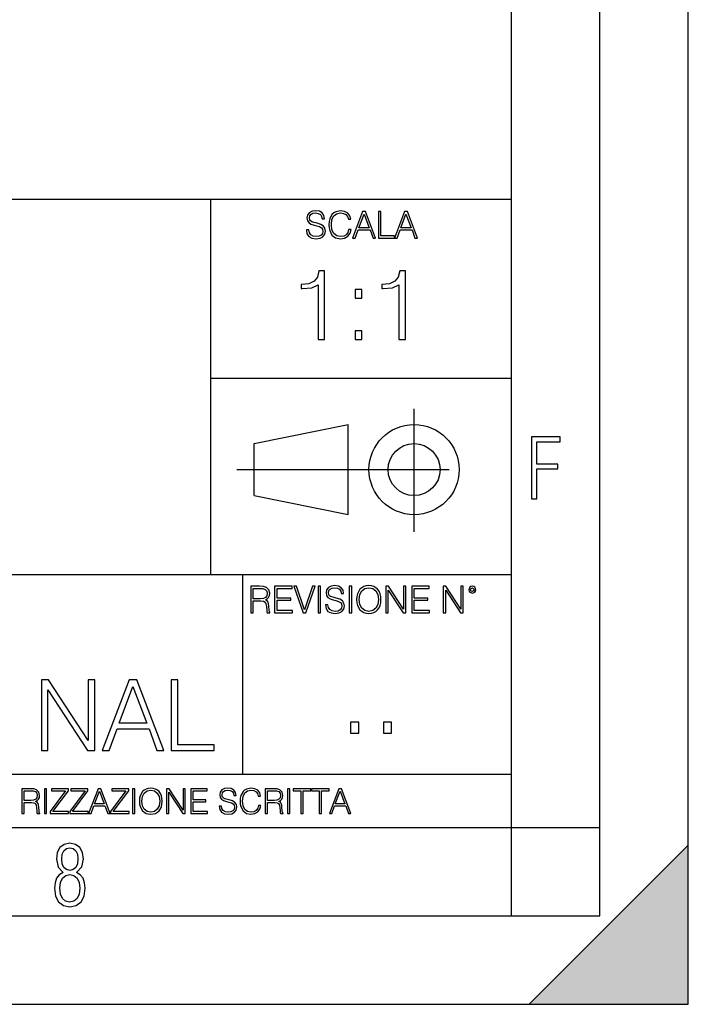
# Model space of a CAD drawing. Extents: x 0 to 420, y 0 to 297.
# Drawn here: x 382 to 420, y 0 to 56 of the extents above; entities that cross this region are included whole.
import ezdxf

# ---------------------------------------------------------------- set-up
doc = ezdxf.new("R2010")
doc.units = 0
doc.linetypes.add('DASHDOT', pattern=[18.5, 12, -3, 0.5, -3])
doc.layers.get('0').update_dxf_attribs({"linetype": 'CONTINUOUS'})

msp = doc.modelspace()

# ---------------------------------------------------------------- linework, layer by layer
at = {"color": 7}
for p, q in [((420, 0), (420, 297)), ((420, 0), (420, 297)), ((415, 4.99976), (415, 292)), ((410, 9.99976), (410, 287)), ((234.999802, 45.500252), (410, 45.500252)), ((393, 24.300249), (393, 45.500252)), ((393, 35.384029), (410, 35.384029)), ((395.458008, 31.689131), (400.769989, 32.769131)), ((400.769989, 27.67433), (400.769989, 32.769131)), ((395.458008, 28.75433), (395.458008, 31.689131)), ((395.458008, 28.75433), (400.769989, 27.67433)), ((254.999802, 24.300249), (410, 24.300249)), ((394.799988, 24.300249), (394.799988, 13.00025)), ((234.999802, 13.00025), (410, 13.00025)), ((25.000401, 9.99976), (410, 9.99976)), ((234.999802, 10.00025), (410, 10.00025)), ((410, 9.99976), (415, 9.99976)), ((410, 4.99976), (410, 9.99976)), ((411, 0), (420, 9)), ((420, 0), (420, 9)), ((267.5, 4.99976), (415, 4.99976)), ((0, 0), (420, 0)), ((0, 0), (420, 0)), ((411, 0), (420, 0))]:
    msp.add_line(p, q, dxfattribs=at)
at = {"color": 7, "linetype": 'DASHDOT'}
for p, q in [((404.497986, 26.70113), (404.497986, 33.66103)), ((394.484009, 30.221729), (408.020996, 30.221729))]:
    msp.add_line(p, q, dxfattribs=at)
at = {"color": 7}
for points in [[(398.408203, 43.764439), (398.408203, 43.754005), (398.443665, 43.545383), (398.552155, 43.393089), (398.727417, 43.301292), (398.967316, 43.267914), (399.18219, 43.29921), (399.34494, 43.384743), (399.447144, 43.520348), (399.484711, 43.701851), (399.455505, 43.862492), (399.369965, 43.98349), (399.223938, 44.0732), (399.013214, 44.142044), (398.837982, 44.185856), (398.723236, 44.223408), (398.646027, 44.275562), (398.600159, 44.346497), (398.585541, 44.442463), (398.606415, 44.561378), (398.673157, 44.651085), (398.781647, 44.705326), (398.929779, 44.726189), (399.084137, 44.703239), (399.200989, 44.638569), (399.271912, 44.534256), (399.299042, 44.392391), (399.440887, 44.392391), (399.403351, 44.584328), (399.303192, 44.728275), (399.146729, 44.817986), (398.936035, 44.849277), (398.729492, 44.817986), (398.575104, 44.736622), (398.477051, 44.60936), (398.443665, 44.446636), (398.468719, 44.288082), (398.543823, 44.177509), (398.671082, 44.098236), (398.85257, 44.039822), (398.994446, 44.004353), (399.150909, 43.954285), (399.259399, 43.893784), (399.321991, 43.808247), (399.342834, 43.687248), (399.31781, 43.564159), (399.244781, 43.47028), (399.12796, 43.409779), (398.969421, 43.391003), (398.789978, 43.416039), (398.658569, 43.489056), (398.577209, 43.605885), (398.550079, 43.764439)], [(400.796936, 43.799904), (400.755219, 43.626747), (400.661346, 43.497398), (400.521576, 43.418121), (400.342133, 43.391003), (400.125183, 43.434814), (399.962463, 43.564159), (399.858154, 43.776955), (399.822662, 44.064854), (399.858154, 44.348583), (399.960358, 44.555119), (400.121002, 44.682381), (400.337982, 44.726189), (400.509033, 44.701157), (400.644653, 44.630222), (400.738525, 44.517567), (400.782349, 44.371529), (400.917938, 44.371529), (400.867889, 44.567635), (400.748962, 44.717846), (400.56955, 44.813812), (400.337982, 44.849277), (400.066772, 44.795036), (399.954102, 44.730362), (399.858154, 44.640656), (399.726715, 44.394478), (399.691254, 44.23801), (399.680817, 44.062767), (399.691254, 43.883354), (399.726715, 43.726887), (399.856049, 43.476536), (400.062592, 43.320068), (400.333801, 43.267914), (400.57373, 43.305466), (400.757294, 43.407692), (400.878296, 43.574589), (400.932556, 43.799904)], [(401.020172, 43.309639), (401.164124, 43.309639), (401.335205, 43.768608), (402.011139, 43.768608), (402.180115, 43.309639), (402.324066, 43.309639), (401.754517, 44.809639), (401.589722, 44.809639)], [(401.381104, 43.891697), (401.671082, 44.663601), (401.963135, 43.891697)], [(402.482605, 43.309639), (403.390137, 43.309639), (403.390137, 43.432728), (402.6203, 43.432728), (402.6203, 44.809639), (402.482605, 44.809639)], [(403.390137, 43.309639), (403.534088, 43.309639), (403.705139, 43.768608), (404.381104, 43.768608), (404.550079, 43.309639), (404.694031, 43.309639), (404.124481, 44.809639), (403.959656, 44.809639)], [(403.751038, 43.891697), (404.041046, 44.663601), (404.333099, 43.891697)], [(399.073181, 37.566906), (399.440369, 37.566906), (399.440369, 41.455639), (399.117706, 41.455639), (399.034241, 41.105152), (398.850647, 40.865932), (398.544678, 40.726849), (398.132996, 40.687908), (398.110748, 40.687908), (398.110748, 40.448685), (398.166382, 40.448685), (398.711578, 40.498756), (399.073181, 40.665653)], [(403.640656, 37.566906), (404.007812, 37.566906), (404.007812, 41.455639), (403.68515, 41.455639), (403.601685, 41.105152), (403.418121, 40.865932), (403.112122, 40.726849), (402.700439, 40.687908), (402.678192, 40.687908), (402.678192, 40.448685), (402.733826, 40.448685), (403.279022, 40.498756), (403.640656, 40.665653)], [(401.176117, 39.903484), (401.543274, 39.903484), (401.543274, 40.398617), (401.176117, 40.398617)], [(401.176117, 37.566906), (401.543274, 37.566906), (401.543274, 38.062038), (401.176117, 38.062038)], [(411.14386, 28.569124), (411.43515, 28.569124), (411.43515, 30.265097), (412.619019, 30.265097), (412.619019, 30.532883), (411.43515, 30.532883), (411.43515, 31.79664), (412.75058, 31.79664), (412.75058, 32.069122), (411.14386, 32.069122)], [(395.266907, 22.126818), (395.404602, 22.126818), (395.404602, 22.798584), (395.842712, 22.798584), (395.990814, 22.783981), (396.080536, 22.733912), (396.126434, 22.635859), (396.149384, 22.479391), (396.166077, 22.281199), (396.178589, 22.187319), (396.199463, 22.126818), (396.351746, 22.126818), (396.351746, 22.14768), (396.320465, 22.195663), (396.303772, 22.285372), (396.284973, 22.510685), (396.270386, 22.637943), (396.243256, 22.735996), (396.189026, 22.809015), (396.097229, 22.859085), (396.199463, 22.913326), (396.276642, 22.992603), (396.32254, 23.099001), (396.339233, 23.228348), (396.291229, 23.428625), (396.15564, 23.566317), (395.980408, 23.618473), (395.767609, 23.626818), (395.266907, 23.626818)], [(395.404602, 22.921671), (395.404602, 23.503731), (395.794708, 23.503731), (395.957458, 23.495384), (396.084717, 23.451574), (396.166077, 23.355608), (396.197357, 23.224174), (396.172333, 23.084398), (396.10141, 22.990517), (395.978302, 22.936275), (395.80307, 22.921671)], [(396.616699, 22.126818), (397.624359, 22.126818), (397.624359, 22.249905), (396.754395, 22.249905), (396.754395, 22.836136), (397.526306, 22.836136), (397.526306, 22.959225), (396.754395, 22.959225), (396.754395, 23.503731), (397.599304, 23.503731), (397.599304, 23.626818), (396.616699, 23.626818)], [(398.231445, 22.126818), (398.379547, 22.126818), (398.899017, 23.626818), (398.759247, 23.626818), (398.306549, 22.302061), (397.853821, 23.626818), (397.709869, 23.626818)], [(399.07428, 22.126818), (399.211975, 22.126818), (399.211975, 23.626818), (399.07428, 23.626818)], [(399.48526, 22.581615), (399.48526, 22.571184), (399.520721, 22.362562), (399.629211, 22.210266), (399.804443, 22.118473), (400.044373, 22.085093), (400.259247, 22.116386), (400.421967, 22.201921), (400.5242, 22.337526), (400.561768, 22.51903), (400.532562, 22.679668), (400.447021, 22.800671), (400.300964, 22.890379), (400.090271, 22.959225), (399.915039, 23.003035), (399.800293, 23.040586), (399.723083, 23.092743), (399.677185, 23.163673), (399.662598, 23.259642), (399.683441, 23.378555), (399.750214, 23.468264), (399.858704, 23.522507), (400.006836, 23.543369), (400.161194, 23.52042), (400.278046, 23.455748), (400.348969, 23.351435), (400.376099, 23.209572), (400.517944, 23.209572), (400.480408, 23.401505), (400.380249, 23.545454), (400.223785, 23.635162), (400.013092, 23.666456), (399.806549, 23.635162), (399.652161, 23.553799), (399.554108, 23.42654), (399.520721, 23.263813), (399.545776, 23.105261), (399.62088, 22.99469), (399.748138, 22.915413), (399.929626, 22.856998), (400.071503, 22.821533), (400.227966, 22.771463), (400.336456, 22.710962), (400.399017, 22.625427), (400.419891, 22.504425), (400.394867, 22.381338), (400.321838, 22.287458), (400.205017, 22.226957), (400.046448, 22.208181), (399.867035, 22.233215), (399.735596, 22.306234), (399.654236, 22.423063), (399.627136, 22.581615)], [(400.832977, 22.126818), (400.970673, 22.126818), (400.970673, 23.626818), (400.832977, 23.626818)], [(401.252289, 22.875774), (401.262726, 22.698444), (401.300293, 22.544064), (401.437988, 22.295803), (401.654938, 22.139336), (401.788452, 22.099697), (401.93866, 22.085093), (402.086792, 22.099697), (402.220306, 22.139336), (402.339233, 22.204008), (402.439362, 22.295803), (402.518646, 22.408459), (402.577057, 22.544064), (402.612518, 22.698444), (402.627136, 22.875774), (402.614624, 23.051018), (402.577057, 23.205399), (402.518646, 23.341003), (402.439362, 23.455748), (402.339233, 23.545454), (402.220306, 23.610128), (402.086792, 23.651852), (401.93866, 23.666456), (401.788452, 23.651852), (401.654938, 23.610128), (401.538116, 23.545454), (401.437988, 23.455748), (401.300293, 23.205399), (401.262726, 23.048931)], [(401.394165, 22.875774), (401.433807, 23.155329), (401.544373, 23.366039), (401.717529, 23.497471), (401.93866, 23.543369), (402.161896, 23.497471), (402.332977, 23.366039), (402.445618, 23.157415), (402.48526, 22.875774), (402.445618, 22.592047), (402.332977, 22.383425), (402.161896, 22.251991), (401.93866, 22.208181), (401.715454, 22.251991), (401.544373, 22.383425), (401.431702, 22.592047)], [(402.89624, 22.126818), (403.033936, 22.126818), (403.033936, 23.414022), (403.87677, 22.126818), (404.029083, 22.126818), (404.029083, 23.626818), (403.891388, 23.626818), (403.891388, 22.339613), (403.048553, 23.626818), (402.89624, 23.626818)], [(404.36496, 22.126818), (405.37262, 22.126818), (405.37262, 22.249905), (404.502655, 22.249905), (404.502655, 22.836136), (405.274567, 22.836136), (405.274567, 22.959225), (404.502655, 22.959225), (404.502655, 23.503731), (405.347565, 23.503731), (405.347565, 23.626818), (404.36496, 23.626818)], [(406.148682, 22.126818), (406.286377, 22.126818), (406.286377, 23.414022), (407.129211, 22.126818), (407.281494, 22.126818), (407.281494, 23.626818), (407.143829, 23.626818), (407.143829, 22.339613), (406.300964, 23.626818), (406.148682, 23.626818)], [(407.596527, 23.428625), (407.611145, 23.351435), (407.652863, 23.288849), (407.792633, 23.232519), (407.932404, 23.288849), (407.974121, 23.351435), (407.990814, 23.428625), (407.974121, 23.503731), (407.932404, 23.568403), (407.867737, 23.610128), (407.792633, 23.626818), (407.715454, 23.610128), (407.652863, 23.568403)], [(407.692505, 23.430712), (407.72171, 23.501644), (407.792633, 23.532938), (407.861481, 23.501644), (407.892761, 23.430712), (407.863556, 23.359779), (407.792633, 23.330572), (407.719604, 23.357695)], [(383.427948, 14.346168), (383.795105, 14.346168), (383.795105, 17.778713), (386.042694, 14.346168), (386.448792, 14.346168), (386.448792, 18.346169), (386.081635, 18.346169), (386.081635, 14.913622), (383.834076, 18.346169), (383.427948, 18.346169)], [(386.871613, 14.346168), (387.255493, 14.346168), (387.71167, 15.570089), (389.51416, 15.570089), (389.964783, 14.346168), (390.348663, 14.346168), (388.829895, 18.346169), (388.390381, 18.346169)], [(387.834045, 15.898323), (388.607361, 17.956738), (389.38623, 15.898323)], [(390.771484, 14.346168), (393.191498, 14.346168), (393.191498, 14.674401), (391.138641, 14.674401), (391.138641, 18.346169), (390.771484, 18.346169)], [(400.910675, 15.324163), (401.369659, 15.324163), (401.369659, 15.943079), (400.910675, 15.943079)], [(402.760468, 15.324163), (403.219452, 15.324163), (403.219452, 15.943079), (402.760468, 15.943079)], [(382.329773, 10.781829), (382.458313, 10.781829), (382.458313, 11.408811), (382.867188, 11.408811), (383.005432, 11.395181), (383.089172, 11.348449), (383.132019, 11.256933), (383.153442, 11.110897), (383.169006, 10.925918), (383.180695, 10.838296), (383.200165, 10.781829), (383.342285, 10.781829), (383.342285, 10.8013), (383.31311, 10.846085), (383.297516, 10.929812), (383.279999, 11.140104), (383.266357, 11.258881), (383.241028, 11.350396), (383.19043, 11.418547), (383.104736, 11.465278), (383.200165, 11.515904), (383.272217, 11.589895), (383.315033, 11.6892), (383.330627, 11.809923), (383.285828, 11.99685), (383.159271, 12.125361), (382.995728, 12.17404), (382.797119, 12.181828), (382.329773, 12.181828)], [(382.458313, 11.523693), (382.458313, 12.066947), (382.822418, 12.066947), (382.974304, 12.059158), (383.093079, 12.018269), (383.169006, 11.928699), (383.198212, 11.806029), (383.174866, 11.67557), (383.108643, 11.587949), (382.993774, 11.537323), (382.8302, 11.523693)], [(383.599335, 10.781829), (383.727844, 10.781829), (383.727844, 12.181828), (383.599335, 12.181828)], [(383.928406, 10.781829), (384.96817, 10.781829), (384.96817, 10.89671), (384.080261, 10.89671), (384.954529, 12.070842), (384.954529, 12.181828), (383.994598, 12.181828), (383.994598, 12.066947), (384.794861, 12.066947), (383.928406, 10.900605)], [(385.036316, 10.781829), (386.076111, 10.781829), (386.076111, 10.89671), (385.188202, 10.89671), (386.062469, 12.070842), (386.062469, 12.181828), (385.102539, 12.181828), (385.102539, 12.066947), (385.902802, 12.066947), (385.036316, 10.900605)], [(386.10141, 10.781829), (386.235779, 10.781829), (386.395447, 11.210201), (387.026306, 11.210201), (387.184021, 10.781829), (387.318359, 10.781829), (386.786804, 12.181828), (386.632996, 12.181828)], [(386.438263, 11.325084), (386.708923, 12.045528), (386.981506, 11.325084)], [(387.343689, 10.781829), (388.383484, 10.781829), (388.383484, 10.89671), (387.495575, 10.89671), (388.369843, 12.070842), (388.369843, 12.181828), (387.409912, 12.181828), (387.409912, 12.066947), (388.210175, 12.066947), (387.343689, 10.900605)], [(388.584045, 10.781829), (388.712524, 10.781829), (388.712524, 12.181828), (388.584045, 12.181828)], [(388.975403, 11.480855), (388.985138, 11.315348), (389.020203, 11.171259), (389.148682, 10.939548), (389.351196, 10.793511), (389.47583, 10.756516), (389.616028, 10.742886), (389.754272, 10.756516), (389.878876, 10.793511), (389.989868, 10.853873), (390.083313, 10.939548), (390.157318, 11.044694), (390.211853, 11.171259), (390.244934, 11.315348), (390.258575, 11.480855), (390.246887, 11.644416), (390.211853, 11.788505), (390.157318, 11.91507), (390.083313, 12.022162), (389.989868, 12.10589), (389.878876, 12.166252), (389.754272, 12.205194), (389.616028, 12.218824), (389.47583, 12.205194), (389.351196, 12.166252), (389.242157, 12.10589), (389.148682, 12.022162), (389.020203, 11.788505), (388.985138, 11.642468)], [(389.107788, 11.480855), (389.144806, 11.741774), (389.247986, 11.938436), (389.409607, 12.061106), (389.616028, 12.103943), (389.824341, 12.061106), (389.984009, 11.938436), (390.089172, 11.74372), (390.12616, 11.480855), (390.089172, 11.216043), (389.984009, 11.021328), (389.824341, 10.898658), (389.616028, 10.857768), (389.407654, 10.898658), (389.247986, 11.021328), (389.142853, 11.216043)], [(390.509766, 10.781829), (390.638275, 10.781829), (390.638275, 11.98322), (391.424927, 10.781829), (391.567078, 10.781829), (391.567078, 12.181828), (391.438538, 12.181828), (391.438538, 10.980438), (390.651917, 12.181828), (390.509766, 12.181828)], [(391.880554, 10.781829), (392.821014, 10.781829), (392.821014, 10.89671), (392.009064, 10.89671), (392.009064, 11.443859), (392.729492, 11.443859), (392.729492, 11.558742), (392.009064, 11.558742), (392.009064, 12.066947), (392.797668, 12.066947), (392.797668, 12.181828), (391.880554, 12.181828)], [(393.477203, 11.206307), (393.477203, 11.196571), (393.510315, 11.001857), (393.611572, 10.859715), (393.775116, 10.77404), (393.999023, 10.742886), (394.199585, 10.772093), (394.351501, 10.851926), (394.446899, 10.978491), (394.481934, 11.147893), (394.454681, 11.297823), (394.374847, 11.410758), (394.238525, 11.494485), (394.04187, 11.558742), (393.878326, 11.599631), (393.77124, 11.63468), (393.699188, 11.683359), (393.656342, 11.749562), (393.6427, 11.83913), (393.66217, 11.950118), (393.724487, 12.033846), (393.825745, 12.084472), (393.963989, 12.103943), (394.108093, 12.082524), (394.217133, 12.022162), (394.283325, 11.924806), (394.308655, 11.792399), (394.44104, 11.792399), (394.406006, 11.971537), (394.312531, 12.10589), (394.166504, 12.189617), (393.969849, 12.218824), (393.777069, 12.189617), (393.632996, 12.113679), (393.541443, 11.994903), (393.510315, 11.843025), (393.533691, 11.695042), (393.60376, 11.591843), (393.722534, 11.517851), (393.891968, 11.463331), (394.024353, 11.430229), (394.17041, 11.383498), (394.271667, 11.32703), (394.330078, 11.247197), (394.349548, 11.134263), (394.326172, 11.019381), (394.257996, 10.931759), (394.148987, 10.875292), (394.000977, 10.857768), (393.833557, 10.881133), (393.710876, 10.949284), (393.634949, 11.058324), (393.609619, 11.206307)], [(395.706696, 11.239408), (395.667755, 11.077795), (395.580139, 10.957072), (395.449677, 10.88308), (395.282227, 10.857768), (395.079712, 10.898658), (394.927856, 11.019381), (394.830505, 11.21799), (394.797363, 11.486697), (394.830505, 11.751509), (394.925903, 11.944277), (395.075806, 12.063053), (395.27832, 12.103943), (395.437988, 12.080577), (395.564575, 12.014374), (395.652161, 11.909228), (395.693054, 11.772927), (395.819641, 11.772927), (395.772888, 11.955959), (395.661926, 12.096154), (395.494446, 12.185723), (395.27832, 12.218824), (395.025208, 12.168199), (394.920044, 12.107838), (394.830505, 12.02411), (394.707825, 11.794346), (394.674713, 11.64831), (394.664978, 11.48475), (394.674713, 11.317295), (394.707825, 11.171259), (394.828552, 10.937601), (395.021301, 10.791565), (395.274414, 10.742886), (395.498352, 10.777935), (395.669708, 10.873344), (395.782654, 11.029117), (395.833252, 11.239408)], [(396.080566, 10.781829), (396.209045, 10.781829), (396.209045, 11.408811), (396.617981, 11.408811), (396.756226, 11.395181), (396.839935, 11.348449), (396.882751, 11.256933), (396.904175, 11.110897), (396.919769, 10.925918), (396.931458, 10.838296), (396.950928, 10.781829), (397.093079, 10.781829), (397.093079, 10.8013), (397.063843, 10.846085), (397.048279, 10.929812), (397.030762, 11.140104), (397.01712, 11.258881), (396.991821, 11.350396), (396.941193, 11.418547), (396.85553, 11.465278), (396.950928, 11.515904), (397.022949, 11.589895), (397.065796, 11.6892), (397.08136, 11.809923), (397.036591, 11.99685), (396.910034, 12.125361), (396.74646, 12.17404), (396.547852, 12.181828), (396.080566, 12.181828)], [(396.209045, 11.523693), (396.209045, 12.066947), (396.573181, 12.066947), (396.725037, 12.059158), (396.843811, 12.018269), (396.919769, 11.928699), (396.948975, 11.806029), (396.925598, 11.67557), (396.859406, 11.587949), (396.744507, 11.537323), (396.580963, 11.523693)], [(397.350098, 10.781829), (397.478607, 10.781829), (397.478607, 12.181828), (397.350098, 12.181828)], [(398.099731, 10.781829), (398.228271, 10.781829), (398.228271, 12.066947), (398.664429, 12.066947), (398.664429, 12.181828), (397.663574, 12.181828), (397.663574, 12.066947), (398.099731, 12.066947)], [(399.13562, 10.781829), (399.26416, 10.781829), (399.26416, 12.066947), (399.700317, 12.066947), (399.700317, 12.181828), (398.699463, 12.181828), (398.699463, 12.066947), (399.13562, 12.066947)], [(399.708099, 10.781829), (399.842468, 10.781829), (400.002136, 11.210201), (400.632996, 11.210201), (400.79071, 10.781829), (400.925049, 10.781829), (400.393494, 12.181828), (400.239685, 12.181828)], [(400.044952, 11.325084), (400.315613, 12.045528), (400.588196, 11.325084)], [(384.656067, 7.458982), (384.444672, 7.32274), (384.294342, 7.125424), (384.200378, 6.871733), (384.17218, 6.566364), (384.228577, 6.115357), (384.402374, 5.786499), (384.674866, 5.584485), (385.041321, 5.514015), (385.403046, 5.584485), (385.675537, 5.786499), (385.844666, 6.115357), (385.905731, 6.566364), (385.872864, 6.871733), (385.7836, 7.125424), (385.628571, 7.32274), (385.421844, 7.458982), (385.708435, 7.764351), (385.802399, 8.201263), (385.746002, 8.577103), (385.595673, 8.858982), (385.356079, 9.037505), (385.041321, 9.098579), (384.721863, 9.037505), (384.482269, 8.858982), (384.331909, 8.577103), (384.280243, 8.201263), (384.374207, 7.759653)], [(385.497009, 8.220056), (385.464142, 7.942874), (385.374878, 7.740861), (385.229248, 7.614015), (385.041321, 7.571733), (384.843994, 7.614015), (384.703064, 7.740861), (384.6091, 7.942874), (384.580902, 8.220056), (384.6091, 8.483143), (384.703064, 8.680458), (384.848694, 8.802606), (385.041321, 8.844888), (385.229248, 8.802606), (385.374878, 8.680458), (385.464142, 8.483143)], [(385.605072, 6.566364), (385.562805, 6.228109), (385.450043, 5.979116), (385.266815, 5.82878), (385.022522, 5.777102), (384.797028, 5.82878), (384.623199, 5.983814), (384.510437, 6.232807), (384.47287, 6.571062), (384.510437, 6.885827), (384.627899, 7.125424), (384.811127, 7.27576), (385.041321, 7.332136), (385.266815, 7.27576), (385.445343, 7.125424), (385.562805, 6.885827)]]:
    msp.add_lwpolyline(points, close=True, dxfattribs=at)
for radius in [2.548, 1.468]:
    msp.add_circle((404.497986, 30.221729), radius, dxfattribs=at)
msp.add_solid([(420, 0), (411, 0), (420, 9)], dxfattribs=at)

doc.saveas('drawing.dxf')
